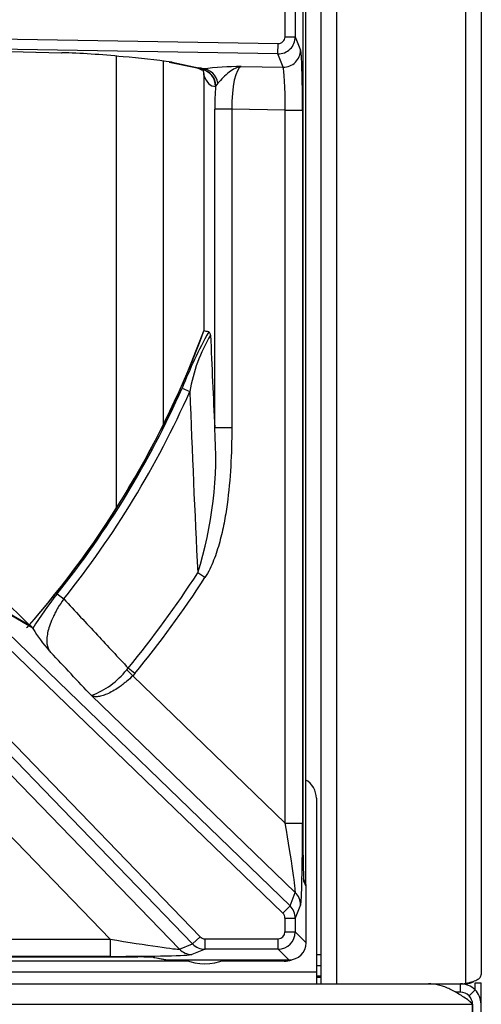
# Model space of a CAD drawing. Units: inches. Extents: x 0.2 to 79.3, y 0.3 to 68.7.
# Drawn here: x 45.4 to 48.1, y 44.6 to 50.3 of the extents above; entities that cross this region are included whole.
import ezdxf
from ezdxf.lldxf.tags import DXFTag

# ---------------------------------------------------------------- set-up
doc = ezdxf.new("R2010")
doc.units = ezdxf.units.IN
doc.header["$MEASUREMENT"] = 0
for name, color, linetype in [('100496-0', 7, 'Continuous'), ('100524-0', 7, 'Continuous'), ('100615-0', 7, 'Continuous'), ('100621-0', 7, 'Continuous'), ('100630-0', 7, 'Continuous'), ('195180-0', 7, 'Continuous'), ('310116-0', 7, 'Continuous'), ('700129-2', 7, 'Continuous'), ('700288-1', 7, 'Continuous'), ('Default', 7, 'Continuous')]:
    doc.layers.add(name, color=color, linetype=linetype)
tags = doc.linetypes.add('PHANTOM2', pattern=[1.25, 0.625, -0.125, 0.125, -0.125, 0.125, -0.125]).pattern_tags.tags
tags[14:15] = [DXFTag(74, 4), DXFTag(75, 0), DXFTag(340, '0'), DXFTag(46, 0.0), DXFTag(50, 0.0), DXFTag(44, 0.0), DXFTag(45, 0.0)]
tags[12:13] = [DXFTag(74, 4), DXFTag(75, 0), DXFTag(340, '0'), DXFTag(46, 0.0), DXFTag(50, 0.0), DXFTag(44, 0.0), DXFTag(45, 0.0)]
tags[10:11] = [DXFTag(74, 4), DXFTag(75, 0), DXFTag(340, '0'), DXFTag(46, 0.0), DXFTag(50, 0.0), DXFTag(44, 0.0), DXFTag(45, 0.0)]
tags[8:9] = [DXFTag(74, 4), DXFTag(75, 0), DXFTag(340, '0'), DXFTag(46, 0.0), DXFTag(50, 0.0), DXFTag(44, 0.0), DXFTag(45, 0.0)]
tags[6:7] = [DXFTag(74, 4), DXFTag(75, 0), DXFTag(340, '0'), DXFTag(46, 0.0), DXFTag(50, 0.0), DXFTag(44, 0.0), DXFTag(45, 0.0)]
tags[4:5] = [DXFTag(74, 4), DXFTag(75, 0), DXFTag(340, '0'), DXFTag(46, 0.0), DXFTag(50, 0.0), DXFTag(44, 0.0), DXFTag(45, 0.0)]

# ---------------------------------------------------------------- blocks, each defined once
blk = doc.blocks.new('SE1')
at = {"layer": '100496-0', "color": 7, "linetype": 'Continuous'}
blk.add_line((47.1652, 44.8696), (47.1912, 44.8696), dxfattribs=at)
at = {"layer": '100524-0', "color": 7, "linetype": 'Continuous'}
for p, q in [((47.1652, 44.8064), (47.1912, 44.8064)), ((47.1652, 44.7464), (47.1912, 44.7464))]:
    blk.add_line(p, q, dxfattribs=at)
at = {"layer": '100615-0', "color": 7, "linetype": 'Continuous'}
for p, q in [((47.1912, 66.9926), (47.1912, 44.6998)), ((48.1212, 66.9926), (48.1212, 44.7545)), ((47.1912, 44.7358), (47.1652, 44.7358)), ((47.1912, 44.6998), (47.2822, 44.6998)), ((47.2822, 44.6998), (48.0202, 44.6998))]:
    blk.add_line(p, q, dxfattribs=at)
at = {"layer": '100615-0', "color": 7, "linetype": 'PHANTOM2'}
for p, q in [((47.2822, 66.9926), (47.2822, 44.6998)), ((48.0302, 66.9926), (48.0302, 44.7023))]:
    blk.add_line(p, q, dxfattribs=at)
at = {"layer": '100615-0', "color": 7, "linetype": 'Continuous'}
for centre, radius, start, end in [((48.0302, 44.7908), 0.091, 359.6714, 0), ((47.952, 44.992), 0.3, 283.1481, 285.1177), ((48.0302, 44.7908), 0.091, 270, 302.4047)]:
    blk.add_arc(centre, radius, start, end, dxfattribs=at)
blk.add_open_spline([(48.0302, 44.7023), (48.0365, 44.7036), (48.0427, 44.7049), (48.0548, 44.7078), (48.0608, 44.7094), (48.072, 44.7128), (48.0773, 44.7146), (48.0873, 44.7185), (48.0919, 44.7205), (48.1043, 44.727), (48.1107, 44.7318), (48.1191, 44.7423), (48.1212, 44.7481), (48.1212, 44.7545)], degree=3, knots=[0, 0, 0, 0, 0.125, 0.125, 0.25, 0.25, 0.375, 0.375, 0.5, 0.5, 0.75, 0.75, 1, 1, 1, 1], dxfattribs=at)
at = {"layer": '100621-0', "color": 7, "linetype": 'Continuous'}
for p, q in [((48.0012, 44.6508), (48.0012, 44.6998)), ((48.0012, 44.6508), (47.9735, 44.6508)), ((48.0507, 44.6303), (48.0854, 44.665)), ((48.0712, 41.025), (48.0712, 44.5808)), ((48.1202, 41.025), (48.1202, 44.5808))]:
    blk.add_line(p, q, dxfattribs=at)
for radius, start, end in [(0.119, 45, 90), (0.07, 45, 90), (0.07, 0, 45), (0.119, 0, 45)]:
    blk.add_arc((48.0012, 44.5808), radius, start, end, dxfattribs=at)
at = {"layer": '100630-0', "color": 7, "linetype": 'Continuous'}
for p, q in [((47.1652, 45.7758), (47.1652, 44.7698)), ((47.1652, 44.7698), (47.1652, 44.6998)), ((1.1742, 44.6998), (47.1912, 44.6998)), ((48.0712, 44.5808), (48.0712, 41.025))]:
    blk.add_line(p, q, dxfattribs=at)
at = {"layer": '100630-0', "color": 7, "linetype": 'PHANTOM2'}
for p, q in [((1.2002, 44.7698), (47.1652, 44.7698)), ((0.2942, 44.5808), (48.0712, 44.5808))]:
    blk.add_line(p, q, dxfattribs=at)
at = {"layer": '100630-0', "color": 7, "linetype": 'Continuous'}
for centre, radius, start, end in [((47.0402, 45.7758), 0.125, 0, 60), ((48.001, 44.5321), 0.0855, 34.7199, 54.7173)]:
    blk.add_arc(centre, radius, start, end, dxfattribs=at)
blk.add_open_spline([(48.0504, 44.6019), (48.0306, 44.6156), (48.0111, 44.6286), (47.9818, 44.6465), (47.9719, 44.6522), (47.9522, 44.6628), (47.9424, 44.6677), (47.9229, 44.6765), (47.9131, 44.6805), (47.8935, 44.6874), (47.8836, 44.6903), (47.8541, 44.6974), (47.8346, 44.6998), (47.8148, 44.6998)], degree=3, knots=[0, 0, 0, 0, 0.25, 0.25, 0.375, 0.375, 0.5, 0.5, 0.625, 0.625, 0.75, 0.75, 1, 1, 1, 1], dxfattribs=at)
at = {"layer": '195180-0', "color": 7, "linetype": 'Continuous'}
for p, q in [((48.0859, 44.7054), (48.1219, 44.7054)), ((48.0859, 44.6645), (48.0859, 44.7054)), ((48.1219, 44.2127), (48.1219, 44.7054)), ((48.0709, 44.5813), (48.0709, 44.5882))]:
    blk.add_line(p, q, dxfattribs=at)
at = {"layer": '310116-0', "color": 7, "linetype": 'Continuous'}
blk.add_arc((46.5177, 45.1286), 0.3125, 248.4641, 291.5359, dxfattribs=at)
at = {"layer": '700129-2', "color": 7, "linetype": 'PHANTOM2'}
for p, q in [((47.0893, 48.2724), (47.0893, 52.4599)), ((46.9832, 50.1944), (46.9832, 50.5379)), ((47.0431, 50.5379), (47.0431, 50.1944)), ((43.3072, 50.2178), (46.9426, 50.1544)), ((43.3062, 50.1581), (45.6881, 50.1012)), ((46.9415, 50.0946), (43.3062, 50.1581)), ((46.9415, 50.0946), (46.9426, 50.1544)), ((46.9832, 50.1944), (47.0431, 50.1944)), ((47.0431, 50.1944), (47.0737, 50.1172)), ((46.3288, 50.046), (46.4819, 50.0146)), ((46.972, 50.0176), (46.9415, 50.0946)), ((46.503, 50.0039), (46.5035, 50.0049)), ((46.5035, 50.0049), (46.5083, 50.0079)), ((46.7288, 50.0219), (46.972, 50.0176)), ((46.5124, 49.9706), (46.5124, 48.4872)), ((46.5827, 49.9103), (46.5803, 49.9063)), ((46.5941, 49.9247), (46.5827, 49.9103)), ((46.5757, 47.9245), (46.5757, 49.7737)), ((46.6742, 49.7737), (46.5757, 49.7737)), ((46.9849, 49.7683), (46.6742, 49.7737)), ((46.6742, 49.7737), (46.6742, 47.9245)), ((46.9849, 45.6316), (46.9849, 49.7683)), ((46.9849, 49.7683), (47.0849, 49.7683)), ((47.0849, 49.7683), (47.0849, 45.6316)), ((43.4044, 48.6368), (47.0125, 45.1525)), ((46.9709, 45.1095), (43.3629, 48.5938)), ((43.1751, 48.406), (46.4904, 44.9729)), ((46.4474, 44.9314), (43.1321, 48.3645)), ((46.3869, 48.156), (46.4312, 48.1364)), ((47.0884, 45.4453), (47.0884, 48.0325)), ((46.6742, 47.9245), (46.5757, 47.9245)), ((46.5191, 47.0569), (46.4772, 47.0841)), ((45.6622, 46.9627), (45.7001, 46.9324)), ((45.5198, 46.7633), (45.3332, 46.8727)), ((46.065, 46.5216), (46.0736, 46.5314)), ((46.1, 46.4862), (46.065, 46.5216)), ((46.1122, 46.4997), (46.0736, 46.5314)), ((46.1122, 46.4997), (46.1, 46.4862)), ((46.1, 46.4862), (46.9849, 45.6316)), ((47.043, 45.2293), (45.8599, 46.3718)), ((45.3971, 45.9089), (46.3705, 44.9009)), ((45.9683, 44.9589), (45.2826, 45.6689)), ((46.9849, 45.6316), (47.0849, 45.6316)), ((47.1059, 45.2641), (47.0932, 45.2958)), ((47.1059, 44.9379), (47.1059, 45.2641)), ((47.0125, 45.1525), (47.043, 45.2293)), ((46.9709, 45.1095), (47.0125, 45.1525)), ((47.0737, 45.1577), (47.0431, 45.0807)), ((46.9832, 45.0007), (46.9832, 45.0807)), ((46.9832, 45.0807), (47.0431, 45.0807)), ((47.0431, 45.0807), (47.0431, 45.0007)), ((42.0361, 44.9589), (45.9683, 44.9589)), ((45.9683, 44.9589), (45.9683, 44.859)), ((46.4474, 44.9314), (46.4904, 44.9729)), ((46.5192, 44.9607), (46.9432, 44.9607)), ((46.5192, 44.9008), (46.5192, 44.9607)), ((46.9432, 44.9008), (46.9432, 44.9607)), ((46.9832, 45.0007), (47.0431, 45.0007)), ((47.0431, 45.0007), (47.1059, 44.9379)), ((46.3705, 44.9009), (46.4474, 44.9314)), ((46.5192, 44.9008), (46.4422, 44.8702)), ((46.9432, 44.9008), (46.5192, 44.9008)), ((47.006, 44.838), (46.9432, 44.9008)), ((36.6763, 44.8554), (46.1292, 44.8554)), ((45.9683, 44.859), (42.0361, 44.859)), ((46.2277, 44.8526), (46.3013, 44.838)), ((46.3013, 44.838), (47.006, 44.838))]:
    blk.add_line(p, q, dxfattribs=at)
at = {"layer": '700129-2', "color": 7, "linetype": 'Continuous'}
for p, q in [((47.0893, 48.2724), (47.0893, 52.4599)), ((43.2581, 50.1588), (45.6875, 50.1008)), ((46.3104, 50.0476), (46.4636, 50.0162)), ((46.4753, 50.0142), (46.5021, 50.0005)), ((46.5117, 49.9811), (46.5117, 48.4872)), ((47.0884, 48.0325), (47.0893, 48.2724)), ((47.0893, 48.2724), (47.0893, 48.2724)), ((47.0885, 45.4453), (47.0885, 48.0321)), ((45.5137, 46.771), (45.314, 46.888)), ((45.5206, 46.761), (45.5198, 46.7633)), ((47.0885, 45.4453), (47.0884, 45.4453)), ((47.1024, 45.2826), (47.0914, 45.3101)), ((47.1059, 45.2641), (47.1059, 45.2641)), ((47.1059, 44.9379), (47.1059, 45.2641)), ((47.1059, 44.9379), (47.1059, 44.9379)), ((36.6763, 44.8554), (46.1292, 44.8554)), ((46.1292, 44.8554), (46.1292, 44.8554)), ((46.218, 44.8535), (46.2916, 44.8389)), ((46.3013, 44.838), (46.3013, 44.838)), ((46.3013, 44.838), (47.006, 44.838)), ((47.006, 44.838), (47.006, 44.838))]:
    blk.add_line(p, q, dxfattribs=at)
for centre, radius, start, end in [((45.7882, 46.5469), 3.5406, 81.2187, 85.8619), ((46.451, 49.9842), 0.0605, 356.6788, 18.6794), ((41.4027, 50.3661), 5.4434, 318.5767, 339.8096), ((46.2524, 47.2031), 0.8549, 211.1392, 221.8876), ((47.0559, 45.2641), 0.05, 0, 21.7592), ((47.0059, 44.938), 0.1, 270.0349, 359.9651), ((46.3013, 44.888), 0.05, 258.7978, 270)]:
    blk.add_arc(centre, radius, start, end, dxfattribs=at)
at = {"layer": '700129-2', "color": 7, "linetype": 'PHANTOM2'}
for centre, radius, start, end in [((46.756, 47.8413), 2.1807, 90.7168, 96.5221), ((41.4027, 50.3661), 5.4442, 318.6087, 339.8102), ((48.9021, 47.1701), 2.7015, 150.9434, 158.5961), ((47.3659, 47.9788), 0.9478, 149.2754, 170.4285), ((106.2407, 50.8991), 59.7391, 182.337268, 182.854211), ((41.4027, 50.3661), 5.4522, 321.3744, 336.086), ((41.4027, 50.3661), 5.5007, 321.3744, 336.086), ((121.1252, 50.8695), 74.7439, 182.095569, 182.902989), ((44.3269, 47.7621), 2.2547, 342.4988, 4.1294), ((41.4027, 50.3661), 6.0433, 320.61408, 327.10566), ((41.4027, 50.3661), 6.0933, 320.61408, 327.10566), ((47.0463, 45.8407), 1.7817, 140.9699, 148.9018), ((45.6901, 46.8196), 0.4789, 290.7676, 321.5188)]:
    blk.add_arc(centre, radius, start, end, dxfattribs=at)
for centre, major_axis, ratio, start_param, end_param in [((46.9431, 50.1945), (0.093, 0.0368), 0.999116, 4.319187, 5.904317), ((46.9431, 50.1945), (-0.0148, 0.0374), 0.995538, 2.74839, 4.333521), ((46.9738, 50.1172), (-0.093, -0.0368), 0.995538, 1.177594, 2.762725), ((47.0727, 49.7685), (0, 0.3501), 0.034915, 4.711779, 6.195309), ((46.4837, 50.1142), (0.0201, 0.098), 0.902922, 3.141593, 3.345789), ((46.521, 50.1032), (0.0457, 0.0889), 0.980913, 3.142295, 3.446035), ((46.0514, 50.0045), (0.475, -0.0084), 0.087475, 0.278594, 0.437871), ((46.4818, 49.9063), (0.0079, -0.0997), 0.984714, 1.492541, 2.844117), ((46.4861, 49.9066), (0.0048, -0.0999), 0.966906, 1.56198, 2.911096), ((46.4139, 49.9706), (-0.0948, -0.0319), 0.875077, 2.774623, 3.175292), ((46.5066, 49.9083), (-0.0154, 0.0988), 0.890545, 4.739511, 6.090398), ((46.7359, 49.7726), (-0.0021, 0.2501), 0.246738, 0.080846, 1.564376), ((46.9727, 49.7685), (0.0018, -0.2501), 0.048867, 1.569599, 3.053129), ((46.6006, 50.1129), (0.031, 0.2062), 0.46906, 2.400271, 3.250232), ((46.6374, 49.7726), (-0.0002, 0.3501), 0.176298, 1.178814, 1.56762), ((46.9727, 45.6434), (0.0698, -0.4148), 0.024009, 0.054766, 1.538296), ((47.0727, 45.6434), (0.0003, -0.4867), 0.025105, 0.062998, 1.546528), ((47.0559, 45.2641), (-0.0464, -0.0185), 0.995592, 2.760299, 3.141593), ((46.9738, 45.1577), (0.0929, -0.0369), 0.995557, 0.379685, 1.182568), ((46.9431, 45.0805), (0.0929, -0.0369), 0.999119, 0.379685, 1.182568), ((46.9431, 45.0805), (-0.0148, -0.0373), 0.995557, 1.950481, 2.753365), ((45.9565, 44.9712), (0.4148, -0.0698), 0.024009, 4.74489, 6.228419), ((46.5193, 45.0007), (0.0373, 0.0148), 0.995557, 3.529821, 4.332704), ((46.9431, 45.0007), (-0.0283, 0.0283), 0.998783, 2.356803, 3.926382), ((46.9431, 45.0007), (0.0707, 0.0707), 0.999757, 3.9276, 5.497178), ((46.4422, 44.9701), (0.0369, -0.0929), 0.995557, 5.100617, 5.903501), ((46.5193, 45.0007), (0.0369, -0.0929), 0.999119, 5.100617, 5.903501), ((45.9565, 44.8712), (0.4867, -0.0003), 0.025105, 4.736658, 6.220187), ((46.3013, 44.888), (0.0097, 0.049), 0.984226, 3.141593, 3.340161)]:
    blk.add_ellipse(centre, major_axis=major_axis, ratio=ratio, start_param=start_param, end_param=end_param, dxfattribs=at)
at = {"layer": '700129-2', "color": 7, "linetype": 'Continuous'}
for centre, major_axis, ratio, start_param, end_param in [((45.6899, 50.2008), (0.0024, 0.1), 0.073365, 3.141593, 3.229096), ((46.0258, 50.0098), (-0.6274, 0.0606), 0.110892, 4.694436, 5.291315), ((46.3305, 50.1456), (0.0201, 0.098), 0.902922, 3.141593, 3.345789), ((46.5021, 50.1129), (-0.0001, 0.1124), 0.03049, 3.125913, 3.391584), ((47.0937, 45.4453), (0, -0.15), 0.034921, 4.712389, 6.195919), ((47.0432, 45.2958), (-0.0464, -0.0185), 0.995592, 2.760299, 3.027403), ((46.1292, 44.852), (0.1, 0), 0.034921, 0.174533, 1.570796), ((46.2277, 44.9025), (0.0097, 0.049), 0.984226, 3.141593, 3.340161)]:
    blk.add_ellipse(centre, major_axis=major_axis, ratio=ratio, start_param=start_param, end_param=end_param, dxfattribs=at)
for points, knots in [([(46.4636, 50.0162), (46.4671, 50.0155), (46.4748, 50.0139), (46.4798, 50.0121), (46.4795, 50.0123), (46.4795, 50.0123)], [0, 0, 0, 0, 0.2486788, 0.6861091, 0.7025798, 0.7025798, 0.7025798, 0.7025798]), ([(46.5406, 48.4822), (46.5425, 48.4818), (46.5443, 48.4801), (46.547, 48.4752), (46.5479, 48.4732), (46.5496, 48.4685), (46.5505, 48.4658), (46.5513, 48.4629)], [0, 0, 0, 0, 0.5, 0.5, 0.75, 0.75, 1, 1, 1, 1])]:
    blk.add_open_spline(points, degree=3, knots=knots, dxfattribs=at)
at = {"layer": '700129-2', "color": 7, "linetype": 'PHANTOM2'}
for points, knots in [([(46.7288, 50.0219), (46.7228, 50.021), (46.7168, 50.0196), (46.705, 50.0159), (46.6992, 50.0135), (46.6816, 50.0049), (46.67, 49.9973), (46.6468, 49.9792), (46.6353, 49.9687), (46.6132, 49.9469), (46.6027, 49.9356), (46.5941, 49.9247)], [0, 0, 0, 0, 0.125, 0.125, 0.25, 0.25, 0.5, 0.5, 0.75, 0.75, 1, 1, 1, 1]), ([(46.5124, 49.9706), (46.5121, 49.9735), (46.5119, 49.9763), (46.5117, 49.9797), (46.5117, 49.9805), (46.5117, 49.9812)], [0, 0, 0, 0, 0.5, 0.5, 0.6658913, 0.6658913, 0.6658913, 0.6658913]), ([(46.6742, 47.9245), (46.6742, 47.8501), (46.6724, 47.776), (46.664, 47.6283), (46.6574, 47.5546), (46.6424, 47.4448), (46.6365, 47.4082), (46.6223, 47.3354), (46.6141, 47.2991), (46.5944, 47.2269), (46.583, 47.1914), (46.5624, 47.1395), (46.555, 47.1225), (46.5385, 47.0891), (46.5294, 47.0728), (46.5191, 47.0569)], [0, 0, 0, 0, 0.25, 0.25, 0.5, 0.5, 0.625, 0.625, 0.75, 0.75, 0.875, 0.875, 0.9375, 0.9375, 1, 1, 1, 1]), ([(45.7001, 46.9324), (45.6875, 46.9152), (45.6762, 46.898), (45.661, 46.8723), (45.6561, 46.8637), (45.6473, 46.847), (45.6432, 46.8389), (45.6318, 46.815), (45.6255, 46.7996), (45.6153, 46.771), (45.6113, 46.7576), (45.6054, 46.7324), (45.6034, 46.7205), (45.6013, 46.6986), (45.6012, 46.6884), (45.6026, 46.6697), (45.6042, 46.6611), (45.6089, 46.6455), (45.612, 46.6385), (45.6159, 46.6323)], [0, 0, 0, 0, 0.125, 0.125, 0.1875, 0.1875, 0.25, 0.25, 0.375, 0.375, 0.5, 0.5, 0.625, 0.625, 0.75, 0.75, 0.875, 0.875, 1, 1, 1, 1]), ([(45.7001, 46.9324), (45.7651, 46.8626), (45.8301, 46.7928), (45.8952, 46.7229), (45.9546, 46.6591), (46.0141, 46.5952), (46.0736, 46.5314)], [0, 0, 0, 0, 0.522288, 0.522288, 0.522288, 1, 1, 1, 1]), ([(45.8599, 46.3718), (45.7817, 46.4554), (45.7034, 46.5389), (45.6251, 46.6225), (45.622, 46.6258), (45.619, 46.629), (45.6159, 46.6323)], [0, 0, 0, 0, 0.962593, 0.962593, 0.962593, 1, 1, 1, 1]), ([(46.1, 46.4862), (46.0884, 46.475), (46.0766, 46.4643), (46.0586, 46.4493), (46.0526, 46.4444), (46.0404, 46.4349), (46.0343, 46.4303), (46.0161, 46.4173), (46.0042, 46.4095), (45.9809, 46.3956), (45.9694, 46.3894), (45.9476, 46.3793), (45.9373, 46.3752), (45.9226, 46.3706), (45.9179, 46.3693), (45.9088, 46.3672), (45.9044, 46.3665), (45.8919, 46.3649), (45.8844, 46.3649), (45.8742, 46.3663), (45.871, 46.3671), (45.8651, 46.3691), (45.8624, 46.3703), (45.8599, 46.3718)], [0, 0, 0, 0, 0.125, 0.125, 0.1875, 0.1875, 0.25, 0.25, 0.375, 0.375, 0.5, 0.5, 0.625, 0.625, 0.6875, 0.6875, 0.75, 0.75, 0.875, 0.875, 0.9375, 0.9375, 1, 1, 1, 1])]:
    blk.add_open_spline(points, degree=3, knots=knots, dxfattribs=at)
at = {"layer": '700129-2', "color": 7, "linetype": 'Continuous'}
for points in [[(46.5406, 48.4822), (46.5312, 48.4838), (46.5218, 48.4855), (46.5124, 48.4872)], [(45.5139, 46.7704), (45.5167, 46.7689), (45.5186, 46.7665), (45.5198, 46.7633)]]:
    blk.add_open_spline(points, degree=3, dxfattribs=at)
at = {"layer": '700288-1', "color": 7, "linetype": 'Continuous'}
for p, q in [((47.1027, 66.4756), (47.1027, 45.2816)), ((46.4221, 44.8311), (36.3634, 44.8311)), ((46.9777, 44.8311), (46.6134, 44.8311))]:
    blk.add_line(p, q, dxfattribs=at)
at = {"layer": '700288-1', "color": 7, "linetype": 'PHANTOM2'}
for p, q in [((46.0055, 47.46), (46.0055, 50.0819)), ((46.2756, 50.0545), (46.2756, 47.9399)), ((45.3355, 46.9453), (45.4993, 46.7815))]:
    blk.add_line(p, q, dxfattribs=at)
at = {"layer": '700288-1', "color": 7, "linetype": 'Continuous'}
blk.add_arc((46.9777, 44.9561), 0.125, 270, 290.8605, dxfattribs=at)

msp = doc.modelspace()

# ---------------------------------------------------------------- block references
at = {"layer": 'Default'}
msp.add_blockref('SE1', (0, 0), dxfattribs=at)

doc.saveas('drawing.dxf')
